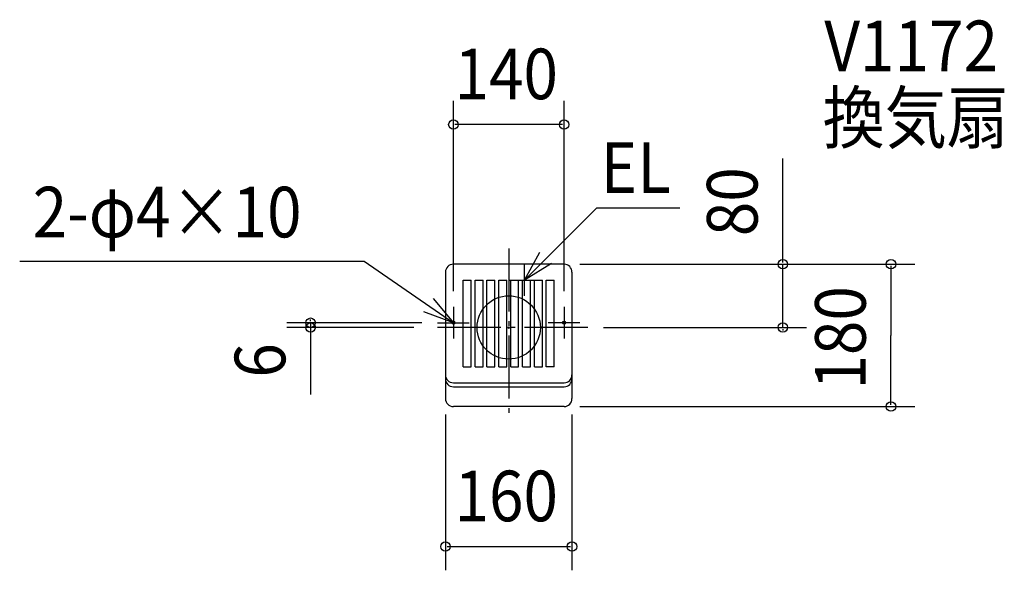
# Model space of a CAD drawing. Extents: x -618 to 627, y -307 to 389.
import ezdxf

# ---------------------------------------------------------------- set-up
doc = ezdxf.new("R2010")
doc.units = 0
doc.header["$LTSCALE"] = 20
doc.header["$PDMODE"] = 3
doc.header["$PDSIZE"] = -2
doc.linetypes.add('DASHDOT', pattern=[5.5, 4, -0.6, 0.3, -0.6])
for name, color, linetype in [('ARRANGE', 1, 'CONTINUOUS'), ('BASIS', 6, 'DASHDOT'), ('DETAIL', 5, 'CONTINUOUS'), ('ETC', 61, 'CONTINUOUS'), ('FIX', 11, 'CONTINUOUS'), ('NOTE', 4, 'CONTINUOUS'), ('OUTLINE', 3, 'CONTINUOUS'), ('SIZE', 30, 'CONTINUOUS')]:
    doc.layers.add(name, color=color, linetype=linetype)
doc.styles.get("Standard").update_dxf_attribs({"font": 'SIMPLEX', "width": 0.9, "bigfont": 'BIGFONT'})

msp = doc.modelspace()

# ---------------------------------------------------------------- linework, layer by layer
at = {"layer": 'ARRANGE', "color": 1, "linetype": 'CONTINUOUS'}
msp.add_circle((0, 0), 40, dxfattribs=at)
msp.add_point((0, 0), dxfattribs=at)
at = {"layer": 'BASIS', "color": 6, "linetype": 'DASHDOT'}
for p, q in [((0, 100), (0, -120)), ((100, 0), (-100, 0))]:
    msp.add_line(p, q, dxfattribs=at)
at = {"layer": 'DETAIL', "color": 5, "linetype": 'CONTINUOUS'}
for p, q in [((70, 80), (-70, 80)), ((-80, 70), (-80, -90)), ((80, 70), (80, -90)), ((-57.497454, 60), (-47.497454, 60)), ((-57.497454, -49.692001), (-57.497454, 60)), ((-47.497454, -49.692001), (-47.497454, 60)), ((-42.497454, -49.692001), (-42.497454, 60)), ((-42.497454, 60), (-32.497454, 60)), ((-32.497454, -49.692001), (-32.497454, 60)), ((-27.497454, -49.692001), (-27.497454, 60)), ((-27.497454, 60), (-17.497454, 60)), ((-17.497454, -49.692001), (-17.497454, 60)), ((-12.497454, -49.692001), (-12.497454, 60)), ((-12.497454, 60), (-2.497454, 60)), ((-2.497454, -49.692001), (-2.497454, 60)), ((2.502546, -49.692001), (2.502546, 60)), ((2.502546, 60), (12.502546, 60)), ((12.502546, -49.692001), (12.502546, 60)), ((17.502546, -49.692001), (17.502546, 60)), ((17.502546, 60), (27.502546, 60)), ((27.502546, -49.692001), (27.502546, 60)), ((32.502546, -49.692001), (32.502546, 60)), ((32.502546, 60), (42.502546, 60)), ((42.502546, -49.692001), (42.502546, 60)), ((47.502546, -49.692001), (47.502546, 60)), ((47.502546, 60), (57.502546, 60)), ((57.502546, -49.692001), (57.502546, 60)), ((-57.497454, -49.692001), (-47.497454, -49.692001)), ((-42.497454, -49.692001), (-32.497454, -49.692001)), ((-27.497454, -49.692001), (-17.497454, -49.692001)), ((-12.497454, -49.692001), (-2.497454, -49.692001)), ((2.502546, -49.692001), (12.502546, -49.692001)), ((17.502546, -49.692001), (27.502546, -49.692001)), ((32.502546, -49.692001), (42.502546, -49.692001)), ((57.502546, -49.692001), (47.502546, -49.692001)), ((-70, -70), (70, -70)), ((-70, -75), (70, -75)), ((70, -100), (-70, -100))]:
    msp.add_line(p, q, dxfattribs=at)
for centre, start, end in [((-70, 70), 90, 180), ((70, 70), 0, 90), ((-70, -60), 180, 270), ((70, -60), 270, 0), ((-70, -65), 180, 270), ((70, -65), 270, 0), ((-70, -90), 180, 270), ((70, -90), 270, 0)]:
    msp.add_arc(centre, 10, start, end, dxfattribs=at)
at = {"layer": 'FIX', "color": 11, "linetype": 'CONTINUOUS'}
for centre in [(-70, 6), (70, 6)]:
    msp.add_circle(centre, 2, dxfattribs=at)
at = {"layer": 'NOTE', "color": 4, "linetype": 'CONTINUOUS'}
for p, q in [((20, 60), (110.895178, 150.758859)), ((216.508469, 150.758859), (110.895178, 150.758859)), ((-618.463935, 83.989198), (-182.940989, 83.989198)), ((-182.940989, 83.989198), (-70, 6)), ((20, 40), (20, 80)), ((0, 60), (40, 60)), ((-70, 26), (-70, -14)), ((70, 26), (70, -14)), ((-90, 6), (-50, 6)), ((90, 6), (50, 6))]:
    msp.add_line(p, q, dxfattribs=at)
for points in [[(54.139486, 80.844556), (20, 60), (39.143384, 95.121658)], [(-95.671769, 36.675076), (-70, 6), (-107.569942, 19.729511)]]:
    msp.add_lwpolyline(points, dxfattribs=at)
at = {"layer": 'OUTLINE', "color": 4, "linetype": 'CONTINUOUS'}
for p, q in [((70, 80), (-70, 80)), ((-80, 70), (-80, -90)), ((80, 70), (80, -90)), ((70, -100), (-70, -100))]:
    msp.add_line(p, q, dxfattribs=at)
at = {"layer": 'OUTLINE', "color": 3, "linetype": 'CONTINUOUS'}
for p, q in [((70, 80), (-70, 80)), ((-80, 70), (-80, -90)), ((80, 70), (80, -90)), ((70, -100), (-70, -100))]:
    msp.add_line(p, q, dxfattribs=at)
at = {"layer": 'OUTLINE', "color": 4, "linetype": 'CONTINUOUS'}
for centre, start, end in [((-70, 70), 90, 180), ((70, 70), 0, 90), ((-70, -90), 180, 270), ((70, -90), 270, 0)]:
    msp.add_arc(centre, 10, start, end, dxfattribs=at)
at = {"layer": 'OUTLINE', "color": 3, "linetype": 'CONTINUOUS'}
for centre, start, end in [((-70, 70), 90, 180), ((70, 70), 0, 90), ((-70, -90), 180, 270), ((70, -90), 270, 0)]:
    msp.add_arc(centre, 10, start, end, dxfattribs=at)
at = {"layer": 'SIZE', "color": 30, "linetype": 'BYBLOCK'}
for p, q in [((-70, 46), (-70, 286.629843)), ((70, 46), (70, 286.629843)), ((68, 256.629843), (-68, 256.629843)), ((90, 80), (376.648894, 80)), ((90, 80), (513.432002, 80)), ((346.648894, 82), (346.648894, 84)), ((346.648894, 0), (346.648894, 80)), ((483.432002, 78), (483.432002, -10)), ((-110, 6), (-280.565187, 6)), ((-120, 0), (-280.565187, 0)), ((-250.565187, 8), (-250.565187, 10)), ((-250.565187, 6), (-250.565187, 0)), ((120, 0), (376.648894, 0)), ((-250.565187, -2), (-250.565187, -4)), ((346.648894, -2), (346.648894, -4)), ((483.432002, -98), (483.432002, -10)), ((-80, -110), (-80, -307.090778)), ((80, -110), (80, -307.090778)), ((90, -100), (513.432002, -100)), ((-78, -277.090778), (78, -277.090778))]:
    msp.add_line(p, q, dxfattribs=at)
at = {"layer": 'SIZE', "color": 30, "linetype": 'CONTINUOUS'}
for p, q in [((346.648894, 82), (346.648894, 213.842468)), ((-250.565187, 0), (-250.565187, -84.935359))]:
    msp.add_line(p, q, dxfattribs=at)
for centre in [(-70, 256.629843), (70, 256.629843), (346.648894, 80), (483.432002, 80), (-250.565187, 6), (-250.565187, 0), (346.648894, 0), (483.432002, -100), (-80, -277.090778), (80, -277.090778)]:
    msp.add_circle(centre, 6, dxfattribs=at)

# ---------------------------------------------------------------- texts
at = {"layer": 'ETC', "color": 61, "linetype": 'CONTINUOUS', "width": 0.9}
for s, p in [('V1172', (399.075198, 324.0661)), ('換気扇', (396.963571, 233.296045))]:
    msp.add_text(s, height=64, dxfattribs=at).set_placement(p)
at = {"layer": 'NOTE', "color": 4, "linetype": 'CONTINUOUS', "width": 0.9}
for s, p in [('EL', (116.217652, 170.222603)), ('2-φ4×10', (-602.000868, 113.928475))]:
    msp.add_text(s, height=64, dxfattribs=at).set_placement(p)
at = {"layer": 'SIZE', "color": 30, "linetype": 'BYBLOCK', "width": 0.9}
for s, p in [('140', (-68.571429, 288.629843)), ('160', (-68.571429, -245.090778))]:
    msp.add_text(s, height=64, dxfattribs=at).set_placement(p)
for s, p in [('80', (314.648894, 115.400394)), ('180', (451.432002, -78.571429)), ('6', (-282.565187, -63.470443))]:
    msp.add_text(s, height=64, rotation=90, dxfattribs=at).set_placement(p)

doc.saveas('drawing.dxf')
